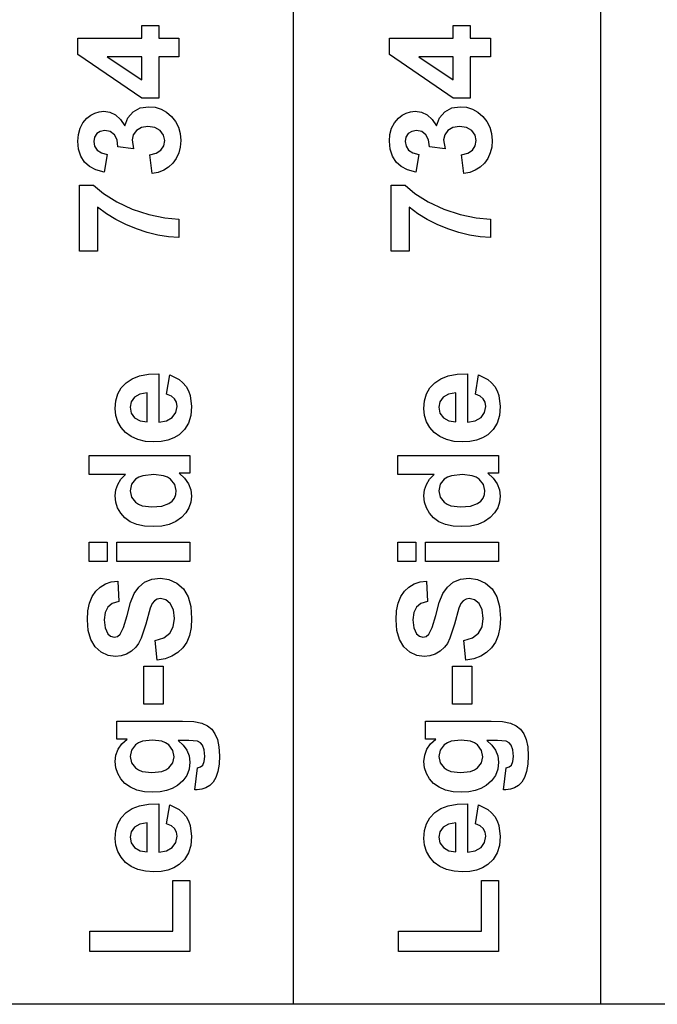
# Model space of a CAD drawing. Units: metres. Extents: x 298 to 6408, y -126 to 1371.
# Drawn here: x 5662 to 5911, y -5 to 380 of the extents above; entities that cross this region are included whole.
import ezdxf

# ---------------------------------------------------------------- set-up
doc = ezdxf.new("R2010")
doc.units = ezdxf.units.M

msp = doc.modelspace()

# ---------------------------------------------------------------- linework, layer by layer
at = {"layer": '734mm x 120mm'}
for p, q in [((5709.24, 372.62), (5709.24, 377.5)), ((5709.24, 377.5), (5715.87, 377.5)), ((5715.87, 377.5), (5715.87, 372.62)), ((5830.85, 372.62), (5830.85, 377.5)), ((5830.85, 377.5), (5837.48, 377.5)), ((5837.48, 377.5), (5837.48, 372.62)), ((5684.29, 366.29), (5684.29, 372.62)), ((5684.29, 372.62), (5709.24, 372.62)), ((5715.87, 372.62), (5723.78, 372.62)), ((5723.78, 372.62), (5723.78, 365.32)), ((5805.9, 366.29), (5805.9, 372.62)), ((5805.9, 372.62), (5830.85, 372.62)), ((5837.48, 372.62), (5845.39, 372.62)), ((5845.39, 372.62), (5845.39, 365.32)), ((5709.27, 349.23), (5684.29, 366.29)), ((5830.88, 349.23), (5805.9, 366.29)), ((5709.24, 365.32), (5695.8, 365.32)), ((5695.8, 365.32), (5709.24, 356.28)), ((5709.24, 356.28), (5709.24, 365.32)), ((5723.78, 365.32), (5715.87, 365.32)), ((5715.87, 365.32), (5715.87, 349.23)), ((5830.85, 365.32), (5817.41, 365.32)), ((5817.41, 365.32), (5830.85, 356.28)), ((5830.85, 356.28), (5830.85, 365.32)), ((5845.39, 365.32), (5837.48, 365.32)), ((5837.48, 365.32), (5837.48, 349.23)), ((5715.87, 349.23), (5709.27, 349.23)), ((5837.48, 349.23), (5830.88, 349.23)), ((5687.83, 341.31), (5689.33, 342.52)), ((5689.33, 342.52), (5690.92, 343.38)), ((5690.92, 343.38), (5692.6, 343.9)), ((5692.6, 343.9), (5694.38, 344.08)), ((5694.38, 344.08), (5696.84, 343.72)), ((5696.84, 343.72), (5699.03, 342.66)), ((5699.03, 342.66), (5700.97, 340.89)), ((5703.82, 341.46), (5705.89, 343.82)), ((5705.89, 343.82), (5708.67, 345.34)), ((5708.67, 345.34), (5711.98, 345.85)), ((5711.98, 345.85), (5714.47, 345.61)), ((5714.47, 345.61), (5716.77, 344.9)), ((5716.77, 344.9), (5718.89, 343.72)), ((5718.89, 343.72), (5720.81, 342.06)), ((5809.44, 341.31), (5810.94, 342.52)), ((5810.94, 342.52), (5812.53, 343.38)), ((5812.53, 343.38), (5814.21, 343.9)), ((5814.21, 343.9), (5815.99, 344.08)), ((5815.99, 344.08), (5818.45, 343.72)), ((5818.45, 343.72), (5820.64, 342.66)), ((5820.64, 342.66), (5822.58, 340.89)), ((5825.43, 341.46), (5827.5, 343.82)), ((5827.5, 343.82), (5830.28, 345.34)), ((5830.28, 345.34), (5833.59, 345.85)), ((5833.59, 345.85), (5836.08, 345.61)), ((5836.08, 345.61), (5838.38, 344.9)), ((5838.38, 344.9), (5840.5, 343.72)), ((5840.5, 343.72), (5842.42, 342.06)), ((5685.18, 337.41), (5686.29, 339.5)), ((5686.29, 339.5), (5687.83, 341.31)), ((5700.97, 340.89), (5702.64, 338.41)), ((5702.64, 338.41), (5703.82, 341.46)), ((5720.81, 342.06), (5722.4, 340.06)), ((5722.4, 340.06), (5723.54, 337.82)), ((5806.79, 337.41), (5807.9, 339.5)), ((5807.9, 339.5), (5809.44, 341.31)), ((5822.58, 340.89), (5824.25, 338.41)), ((5824.25, 338.41), (5825.43, 341.46)), ((5842.42, 342.06), (5844.01, 340.06)), ((5844.01, 340.06), (5845.15, 337.82)), ((5684.29, 332.41), (5684.51, 335.04)), ((5684.51, 335.04), (5685.18, 337.41)), ((5691.67, 335.33), (5690.79, 333.95)), ((5693.05, 336.22), (5691.67, 335.33)), ((5694.84, 336.51), (5693.05, 336.22)), ((5696.94, 336.11), (5694.84, 336.51)), ((5698.58, 334.9), (5696.94, 336.11)), ((5699.62, 332.93), (5698.58, 334.9)), ((5705.9, 334.89), (5705.49, 332.86)), ((5707.15, 336.59), (5705.9, 334.89)), ((5709.11, 337.74), (5707.15, 336.59)), ((5711.66, 338.12), (5709.11, 337.74)), ((5714.35, 337.72), (5711.66, 338.12)), ((5716.43, 336.52), (5714.35, 337.72)), ((5717.76, 334.74), (5716.43, 336.52)), ((5718.2, 332.59), (5717.76, 334.74)), ((5723.54, 337.82), (5724.23, 335.35)), ((5724.23, 335.35), (5724.45, 332.65)), ((5805.9, 332.41), (5806.12, 335.04)), ((5806.12, 335.04), (5806.79, 337.41)), ((5813.28, 335.33), (5812.4, 333.95)), ((5814.66, 336.22), (5813.28, 335.33)), ((5816.45, 336.51), (5814.66, 336.22)), ((5818.55, 336.11), (5816.45, 336.51)), ((5820.19, 334.9), (5818.55, 336.11)), ((5821.23, 332.93), (5820.19, 334.9)), ((5827.51, 334.89), (5827.1, 332.86)), ((5828.76, 336.59), (5827.51, 334.89)), ((5830.72, 337.74), (5828.76, 336.59)), ((5833.27, 338.12), (5830.72, 337.74)), ((5835.96, 337.72), (5833.27, 338.12)), ((5838.04, 336.52), (5835.96, 337.72)), ((5839.37, 334.74), (5838.04, 336.52)), ((5839.81, 332.59), (5839.37, 334.74)), ((5845.15, 337.82), (5845.84, 335.35)), ((5845.84, 335.35), (5846.06, 332.65)), ((5684.6, 329.32), (5684.29, 332.41)), ((5690.79, 333.95), (5690.49, 332.19)), ((5690.49, 332.19), (5690.83, 330.4)), ((5699.91, 330.23), (5699.62, 332.93)), ((5705.49, 332.86), (5706.05, 329.4)), ((5717.83, 330.58), (5718.2, 332.59)), ((5724.45, 332.65), (5724.26, 330.09)), ((5806.21, 329.32), (5805.9, 332.41)), ((5812.4, 333.95), (5812.1, 332.19)), ((5812.1, 332.19), (5812.44, 330.4)), ((5821.52, 330.23), (5821.23, 332.93)), ((5827.1, 332.86), (5827.66, 329.4)), ((5839.44, 330.58), (5839.81, 332.59)), ((5846.06, 332.65), (5845.87, 330.09)), ((5685.51, 326.54), (5684.6, 329.32)), ((5690.83, 330.4), (5691.83, 328.89)), ((5691.83, 328.89), (5693.48, 327.79)), ((5693.48, 327.79), (5695.75, 327.23)), ((5695.75, 327.23), (5694.57, 320.28)), ((5706.05, 329.4), (5699.91, 330.23)), ((5712.46, 327.01), (5714.92, 327.66)), ((5713.35, 319.72), (5712.46, 327.01)), ((5714.92, 327.66), (5716.73, 328.89)), ((5716.73, 328.89), (5717.83, 330.58)), ((5723.69, 327.76), (5722.73, 325.67)), ((5724.26, 330.09), (5723.69, 327.76)), ((5807.12, 326.54), (5806.21, 329.32)), ((5812.44, 330.4), (5813.44, 328.89)), ((5813.44, 328.89), (5815.09, 327.79)), ((5815.09, 327.79), (5817.36, 327.23)), ((5817.36, 327.23), (5816.18, 320.28)), ((5827.66, 329.4), (5821.52, 330.23)), ((5834.07, 327.01), (5836.53, 327.66)), ((5834.96, 319.72), (5834.07, 327.01)), ((5836.53, 327.66), (5838.34, 328.89)), ((5838.34, 328.89), (5839.44, 330.58)), ((5845.3, 327.76), (5844.34, 325.67)), ((5845.87, 330.09), (5845.3, 327.76)), ((5686.96, 324.22), (5685.51, 326.54)), ((5688.87, 322.47), (5686.96, 324.22)), ((5721.38, 323.79), (5719.73, 322.22)), ((5722.73, 325.67), (5721.38, 323.79)), ((5808.57, 324.22), (5807.12, 326.54)), ((5810.48, 322.47), (5808.57, 324.22)), ((5842.99, 323.79), (5841.34, 322.22)), ((5844.34, 325.67), (5842.99, 323.79)), ((5691.36, 321.19), (5688.87, 322.47)), ((5694.57, 320.28), (5691.36, 321.19)), ((5715.71, 320.18), (5713.35, 319.72)), ((5717.84, 321.02), (5715.71, 320.18)), ((5719.73, 322.22), (5717.84, 321.02)), ((5812.97, 321.19), (5810.48, 322.47)), ((5816.18, 320.28), (5812.97, 321.19)), ((5837.32, 320.18), (5834.96, 319.72)), ((5839.45, 321.02), (5837.32, 320.18)), ((5841.34, 322.22), (5839.45, 321.02)), ((5684.99, 289.43), (5684.99, 315.21)), ((5684.99, 315.21), (5690.46, 315.21)), ((5690.46, 315.21), (5694.29, 311.99)), ((5694.29, 311.99), (5699.48, 308.72)), ((5806.6, 289.43), (5806.6, 315.21)), ((5806.6, 315.21), (5812.07, 315.21)), ((5812.07, 315.21), (5815.9, 311.99)), ((5815.9, 311.99), (5821.09, 308.72)), ((5699.48, 308.72), (5705.54, 305.81)), ((5821.09, 308.72), (5827.15, 305.81)), ((5695.45, 304.05), (5691.99, 306.57)), ((5691.99, 306.57), (5691.99, 289.43)), ((5699.12, 301.79), (5695.45, 304.05)), ((5705.54, 305.81), (5711.97, 303.69)), ((5817.06, 304.05), (5813.6, 306.57)), ((5813.6, 306.57), (5813.6, 289.43)), ((5820.73, 301.79), (5817.06, 304.05)), ((5827.15, 305.81), (5833.58, 303.69)), ((5703.02, 299.8), (5699.12, 301.79)), ((5711.97, 303.69), (5718.23, 302.4)), ((5718.23, 302.4), (5723.78, 301.98)), ((5723.78, 301.98), (5723.78, 294.71)), ((5824.63, 299.8), (5820.73, 301.79)), ((5833.58, 303.69), (5839.84, 302.4)), ((5839.84, 302.4), (5845.39, 301.98)), ((5845.39, 301.98), (5845.39, 294.71)), ((5707.15, 298.08), (5703.02, 299.8)), ((5711.37, 296.68), (5707.15, 298.08)), ((5715.55, 295.65), (5711.37, 296.68)), ((5828.76, 298.08), (5824.63, 299.8)), ((5832.98, 296.68), (5828.76, 298.08)), ((5837.16, 295.65), (5832.98, 296.68)), ((5719.69, 294.99), (5715.55, 295.65)), ((5723.78, 294.71), (5719.69, 294.99)), ((5841.3, 294.99), (5837.16, 295.65)), ((5845.39, 294.71), (5841.3, 294.99)), ((5691.99, 289.43), (5684.99, 289.43)), ((5813.6, 289.43), (5806.6, 289.43))]:
    msp.add_line(p, q, dxfattribs=at)
at = {"layer": 'Layer0'}
for p, q in [((5768.32, 729.27), (5768.32, -4.73)), ((5888.32, 729.27), (5888.32, -4.73)), ((5768.32, -4.73), (5648.32, -4.73)), ((5888.32, -4.73), (5768.32, -4.73)), ((6408.32, -4.73), (5888.32, -4.73))]:
    msp.add_line(p, q, dxfattribs=at)
at = {"layer": 'Leg-Side'}
for p, q in [((5703.1, 238), (5705.48, 239.6)), ((5705.48, 239.6), (5708.41, 240.72)), ((5708.41, 240.72), (5711.91, 241.36)), ((5711.91, 241.36), (5715.96, 241.52)), ((5715.96, 241.52), (5715.96, 222.63)), ((5718.97, 233.6), (5720.23, 241.12)), ((5720.23, 241.12), (5723.87, 239.25)), ((5723.87, 239.25), (5725.32, 238)), ((5823.61, 238), (5825.99, 239.6)), ((5825.99, 239.6), (5828.92, 240.72)), ((5828.92, 240.72), (5832.42, 241.36)), ((5832.42, 241.36), (5836.47, 241.52)), ((5836.47, 241.52), (5836.47, 222.63)), ((5839.48, 233.6), (5840.74, 241.12)), ((5840.74, 241.12), (5844.38, 239.25)), ((5844.38, 239.25), (5845.83, 238)), ((5699.95, 233.66), (5701.26, 236)), ((5701.26, 236), (5703.1, 238)), ((5725.32, 238), (5726.52, 236.54)), ((5726.52, 236.54), (5727.46, 234.88)), ((5727.46, 234.88), (5728.14, 233.02)), ((5820.46, 233.66), (5821.77, 236)), ((5821.77, 236), (5823.61, 238)), ((5845.83, 238), (5847.03, 236.54)), ((5847.03, 236.54), (5847.97, 234.88)), ((5847.97, 234.88), (5848.65, 233.02)), ((5698.9, 227.97), (5699.16, 230.98)), ((5699.16, 230.98), (5699.95, 233.66)), ((5706.37, 232.34), (5705.09, 230.56)), ((5708.47, 233.57), (5706.37, 232.34)), ((5711.35, 234.03), (5708.47, 233.57)), ((5711.35, 222.77), (5711.35, 234.03)), ((5720.82, 232.84), (5718.97, 233.6)), ((5722.08, 231.78), (5720.82, 232.84)), ((5722.8, 230.43), (5722.08, 231.78)), ((5728.14, 233.02), (5728.68, 228.72)), ((5819.41, 227.97), (5819.67, 230.98)), ((5819.67, 230.98), (5820.46, 233.66)), ((5826.88, 232.34), (5825.6, 230.56)), ((5828.98, 233.57), (5826.88, 232.34)), ((5831.86, 234.03), (5828.98, 233.57)), ((5831.86, 222.77), (5831.86, 234.03)), ((5841.33, 232.84), (5839.48, 233.6)), ((5842.59, 231.78), (5841.33, 232.84)), ((5843.31, 230.43), (5842.59, 231.78)), ((5848.65, 233.02), (5849.19, 228.72)), ((5699.15, 225.26), (5698.9, 227.97)), ((5705.09, 230.56), (5704.67, 228.43)), ((5704.67, 228.43), (5705.12, 226.17)), ((5722.58, 226.41), (5723.05, 228.8)), ((5723.05, 228.8), (5722.8, 230.43)), ((5728.68, 228.72), (5728.38, 225.25)), ((5819.66, 225.26), (5819.41, 227.97)), ((5825.6, 230.56), (5825.18, 228.43)), ((5825.18, 228.43), (5825.63, 226.17)), ((5843.09, 226.41), (5843.56, 228.8)), ((5843.56, 228.8), (5843.31, 230.43)), ((5849.19, 228.72), (5848.89, 225.25)), ((5699.9, 222.8), (5699.15, 225.26)), ((5705.12, 226.17), (5706.47, 224.35)), ((5706.47, 224.35), (5708.59, 223.15)), ((5708.59, 223.15), (5711.35, 222.77)), ((5715.96, 222.63), (5718.94, 223.13)), ((5718.94, 223.13), (5721.18, 224.46)), ((5721.18, 224.46), (5722.58, 226.41)), ((5728.38, 225.25), (5727.47, 222.26)), ((5820.41, 222.8), (5819.66, 225.26)), ((5825.63, 226.17), (5826.98, 224.35)), ((5826.98, 224.35), (5829.1, 223.15)), ((5829.1, 223.15), (5831.86, 222.77)), ((5836.47, 222.63), (5839.45, 223.13)), ((5839.45, 223.13), (5841.69, 224.46)), ((5841.69, 224.46), (5843.09, 226.41)), ((5848.89, 225.25), (5847.98, 222.26)), ((5701.16, 220.58), (5699.9, 222.8)), ((5702.91, 218.61), (5701.16, 220.58)), ((5725.95, 219.75), (5723.82, 217.72)), ((5727.47, 222.26), (5725.95, 219.75)), ((5821.67, 220.58), (5820.41, 222.8)), ((5823.42, 218.61), (5821.67, 220.58)), ((5846.46, 219.75), (5844.33, 217.72)), ((5847.98, 222.26), (5846.46, 219.75)), ((5705.11, 216.99), (5702.91, 218.61)), ((5707.69, 215.83), (5705.11, 216.99)), ((5710.66, 215.14), (5707.69, 215.83)), ((5719.42, 215.61), (5716.84, 215.08)), ((5721.75, 216.49), (5719.42, 215.61)), ((5723.82, 217.72), (5721.75, 216.49)), ((5825.62, 216.99), (5823.42, 218.61)), ((5828.2, 215.83), (5825.62, 216.99)), ((5831.17, 215.14), (5828.2, 215.83)), ((5839.93, 215.61), (5837.35, 215.08)), ((5842.26, 216.49), (5839.93, 215.61)), ((5844.33, 217.72), (5842.26, 216.49)), ((5714, 214.91), (5710.66, 215.14)), ((5716.84, 215.08), (5714, 214.91)), ((5834.51, 214.91), (5831.17, 215.14)), ((5837.35, 215.08), (5834.51, 214.91)), ((5688.71, 202.14), (5688.71, 209.67)), ((5688.71, 209.67), (5728.04, 209.67)), ((5728.04, 209.67), (5728.04, 202.67)), ((5809.22, 202.14), (5809.22, 209.67)), ((5809.22, 209.67), (5848.55, 209.67)), ((5848.55, 209.67), (5848.55, 202.67)), ((5702.87, 202.14), (5688.71, 202.14)), ((5699.89, 198.33), (5701.13, 200.31)), ((5701.13, 200.31), (5702.87, 202.14)), ((5706.83, 200.39), (5705.21, 198.37)), ((5708.08, 201.17), (5706.83, 200.39)), ((5709.68, 201.72), (5708.08, 201.17)), ((5713.9, 202.16), (5709.68, 201.72)), ((5717.75, 201.71), (5713.9, 202.16)), ((5719.27, 201.14), (5717.75, 201.71)), ((5720.51, 200.34), (5719.27, 201.14)), ((5722.17, 198.32), (5720.51, 200.34)), ((5728.04, 202.67), (5723.85, 202.67)), ((5723.85, 202.67), (5725.98, 200.77)), ((5725.98, 200.77), (5727.49, 198.55)), ((5823.38, 202.14), (5809.22, 202.14)), ((5820.4, 198.33), (5821.64, 200.31)), ((5821.64, 200.31), (5823.38, 202.14)), ((5827.34, 200.39), (5825.72, 198.37)), ((5828.59, 201.17), (5827.34, 200.39)), ((5830.19, 201.72), (5828.59, 201.17)), ((5834.41, 202.16), (5830.19, 201.72)), ((5838.26, 201.71), (5834.41, 202.16)), ((5839.78, 201.14), (5838.26, 201.71)), ((5841.02, 200.34), (5839.78, 201.14)), ((5842.68, 198.32), (5841.02, 200.34)), ((5848.55, 202.67), (5844.36, 202.67)), ((5844.36, 202.67), (5846.49, 200.77)), ((5846.49, 200.77), (5848, 198.55)), ((5698.9, 193.87), (5699.15, 196.18)), ((5699.15, 196.18), (5699.89, 198.33)), ((5705.21, 198.37), (5704.67, 195.86)), ((5722.72, 195.91), (5722.17, 198.32)), ((5727.49, 198.55), (5728.38, 196.17)), ((5728.38, 196.17), (5728.68, 193.77)), ((5819.41, 193.87), (5819.66, 196.18)), ((5819.66, 196.18), (5820.4, 198.33)), ((5825.72, 198.37), (5825.18, 195.86)), ((5843.23, 195.91), (5842.68, 198.32)), ((5848, 198.55), (5848.89, 196.17)), ((5848.89, 196.17), (5849.19, 193.77)), ((5699.14, 191.38), (5698.9, 193.87)), ((5704.67, 195.86), (5705.2, 193.39)), ((5705.2, 193.39), (5706.8, 191.36)), ((5721.06, 191.82), (5721.99, 193)), ((5721.99, 193), (5722.54, 194.37)), ((5722.54, 194.37), (5722.72, 195.91)), ((5728.68, 193.77), (5728.43, 191.4)), ((5819.65, 191.38), (5819.41, 193.87)), ((5825.18, 195.86), (5825.71, 193.39)), ((5825.71, 193.39), (5827.31, 191.36)), ((5841.57, 191.82), (5842.5, 193)), ((5842.5, 193), (5843.05, 194.37)), ((5843.05, 194.37), (5843.23, 195.91)), ((5849.19, 193.77), (5848.94, 191.4)), ((5699.84, 189.12), (5699.14, 191.38)), ((5701.02, 187.08), (5699.84, 189.12)), ((5706.8, 191.36), (5708, 190.57)), ((5708, 190.57), (5709.46, 190.01)), ((5709.46, 190.01), (5713.17, 189.55)), ((5713.17, 189.55), (5717.1, 189.87)), ((5717.1, 189.87), (5719.77, 190.81)), ((5719.77, 190.81), (5721.06, 191.82)), ((5727.69, 189.21), (5726.45, 187.19)), ((5728.43, 191.4), (5727.69, 189.21)), ((5820.35, 189.12), (5819.65, 191.38)), ((5821.53, 187.08), (5820.35, 189.12)), ((5827.31, 191.36), (5828.51, 190.57)), ((5828.51, 190.57), (5829.97, 190.01)), ((5829.97, 190.01), (5833.68, 189.55)), ((5833.68, 189.55), (5837.61, 189.87)), ((5837.61, 189.87), (5840.28, 190.81)), ((5840.28, 190.81), (5841.57, 191.82)), ((5848.2, 189.21), (5846.96, 187.19)), ((5848.94, 191.4), (5848.2, 189.21)), ((5702.67, 185.26), (5701.02, 187.08)), ((5704.77, 183.77), (5702.67, 185.26)), ((5724.72, 185.36), (5722.55, 183.82)), ((5726.45, 187.19), (5724.72, 185.36)), ((5823.18, 185.26), (5821.53, 187.08)), ((5825.28, 183.77), (5823.18, 185.26)), ((5845.23, 185.36), (5843.06, 183.82)), ((5846.96, 187.19), (5845.23, 185.36)), ((5707.31, 182.71), (5704.77, 183.77)), ((5710.28, 182.07), (5707.31, 182.71)), ((5713.68, 181.85), (5710.28, 182.07)), ((5717.03, 182.07), (5713.68, 181.85)), ((5719.98, 182.73), (5717.03, 182.07)), ((5722.55, 183.82), (5719.98, 182.73)), ((5827.82, 182.71), (5825.28, 183.77)), ((5830.79, 182.07), (5827.82, 182.71)), ((5834.19, 181.85), (5830.79, 182.07)), ((5837.54, 182.07), (5834.19, 181.85)), ((5840.49, 182.73), (5837.54, 182.07)), ((5843.06, 183.82), (5840.49, 182.73)), ((5688.71, 168.28), (5688.71, 175.82)), ((5688.71, 175.82), (5695.68, 175.82)), ((5695.68, 175.82), (5695.68, 168.28)), ((5699.54, 168.28), (5699.54, 175.82)), ((5699.54, 175.82), (5728.04, 175.82)), ((5728.04, 175.82), (5728.04, 168.28)), ((5809.22, 168.28), (5809.22, 175.82)), ((5809.22, 175.82), (5816.19, 175.82)), ((5816.19, 175.82), (5816.19, 168.28)), ((5820.05, 168.28), (5820.05, 175.82)), ((5820.05, 175.82), (5848.55, 175.82)), ((5848.55, 175.82), (5848.55, 168.28)), ((5695.68, 168.28), (5688.71, 168.28)), ((5728.04, 168.28), (5699.54, 168.28)), ((5816.19, 168.28), (5809.22, 168.28)), ((5848.55, 168.28), (5820.05, 168.28)), ((5713.15, 161.26), (5716.58, 161.65)), ((5716.58, 161.65), (5719.85, 161.18)), ((5833.66, 161.26), (5837.09, 161.65)), ((5837.09, 161.65), (5840.36, 161.18)), ((5691.28, 156.6), (5693.04, 158.25)), ((5693.04, 158.25), (5695.07, 159.45)), ((5695.07, 159.45), (5697.37, 160.21)), ((5697.37, 160.21), (5699.95, 160.53)), ((5699.95, 160.53), (5700.3, 152.59)), ((5706.32, 155.74), (5708.05, 158.21)), ((5708.05, 158.21), (5710.32, 160.08)), ((5710.32, 160.08), (5713.15, 161.26)), ((5719.85, 161.18), (5722.91, 159.78)), ((5722.91, 159.78), (5725.48, 157.51)), ((5811.79, 156.6), (5813.55, 158.25)), ((5813.55, 158.25), (5815.58, 159.45)), ((5815.58, 159.45), (5817.88, 160.21)), ((5817.88, 160.21), (5820.46, 160.53)), ((5820.46, 160.53), (5820.81, 152.59)), ((5826.83, 155.74), (5828.56, 158.21)), ((5828.56, 158.21), (5830.83, 160.08)), ((5830.83, 160.08), (5833.66, 161.26)), ((5840.36, 161.18), (5843.42, 159.78)), ((5843.42, 159.78), (5845.99, 157.51)), ((5688.85, 151.94), (5689.86, 154.5)), ((5689.86, 154.5), (5691.28, 156.6)), ((5704.88, 152.21), (5706.32, 155.74)), ((5725.48, 157.51), (5727.3, 154.46)), ((5727.3, 154.46), (5728.37, 150.61)), ((5809.36, 151.94), (5810.37, 154.5)), ((5810.37, 154.5), (5811.79, 156.6)), ((5825.39, 152.21), (5826.83, 155.74)), ((5845.99, 157.51), (5847.81, 154.46)), ((5847.81, 154.46), (5848.88, 150.61)), ((5688.24, 148.92), (5688.85, 151.94)), ((5695.94, 150.4), (5694.94, 148.3)), ((5697.69, 151.78), (5695.94, 150.4)), ((5700.3, 152.59), (5697.69, 151.78)), ((5703.49, 147.17), (5704.88, 152.21)), ((5712.53, 150.04), (5710.81, 143.68)), ((5713.32, 151.77), (5712.53, 150.04)), ((5714.23, 152.89), (5713.32, 151.77)), ((5715.32, 153.51), (5714.23, 152.89)), ((5716.61, 153.71), (5715.32, 153.51)), ((5718.64, 153.23), (5716.61, 153.71)), ((5720.4, 151.77), (5718.64, 153.23)), ((5721.62, 149.35), (5720.4, 151.77)), ((5728.37, 150.61), (5728.73, 145.91)), ((5808.75, 148.92), (5809.36, 151.94)), ((5816.45, 150.4), (5815.45, 148.3)), ((5818.2, 151.78), (5816.45, 150.4)), ((5820.81, 152.59), (5818.2, 151.78)), ((5824, 147.17), (5825.39, 152.21)), ((5833.04, 150.04), (5831.32, 143.68)), ((5833.83, 151.77), (5833.04, 150.04)), ((5834.74, 152.89), (5833.83, 151.77)), ((5835.83, 153.51), (5834.74, 152.89)), ((5837.12, 153.71), (5835.83, 153.51)), ((5839.15, 153.23), (5837.12, 153.71)), ((5840.91, 151.77), (5839.15, 153.23)), ((5842.13, 149.35), (5840.91, 151.77)), ((5848.88, 150.61), (5849.24, 145.91)), ((5688.04, 145.45), (5688.24, 148.92)), ((5694.94, 148.3), (5694.61, 145.37)), ((5702.15, 142.44), (5703.49, 147.17)), ((5722.03, 145.99), (5721.62, 149.35)), ((5808.55, 145.45), (5808.75, 148.92)), ((5815.45, 148.3), (5815.12, 145.37)), ((5822.66, 142.44), (5824, 147.17)), ((5842.54, 145.99), (5842.13, 149.35)), ((5688.38, 141.25), (5688.04, 145.45)), ((5694.61, 145.37), (5694.96, 142.28)), ((5700.86, 139.87), (5702.15, 142.44)), ((5710.81, 143.68), (5709.05, 138.25)), ((5720.2, 140.23), (5721.57, 142.74)), ((5721.57, 142.74), (5722.03, 145.99)), ((5728.52, 142.39), (5727.87, 139.31)), ((5728.73, 145.91), (5728.52, 142.39)), ((5808.89, 141.25), (5808.55, 145.45)), ((5815.12, 145.37), (5815.47, 142.28)), ((5821.37, 139.87), (5822.66, 142.44)), ((5831.32, 143.68), (5829.56, 138.25)), ((5840.71, 140.23), (5842.08, 142.74)), ((5842.08, 142.74), (5842.54, 145.99)), ((5849.03, 142.39), (5848.38, 139.31)), ((5849.24, 145.91), (5849.03, 142.39)), ((5689.4, 137.71), (5688.38, 141.25)), ((5694.96, 142.28), (5696.03, 139.95)), ((5696.03, 139.95), (5697.1, 139)), ((5697.1, 139), (5698.47, 138.69)), ((5698.47, 138.69), (5699.77, 138.98)), ((5699.77, 138.98), (5700.86, 139.87)), ((5714.49, 137.4), (5717.86, 138.46)), ((5717.86, 138.46), (5720.2, 140.23)), ((5727.87, 139.31), (5726.79, 136.66)), ((5809.91, 137.71), (5808.89, 141.25)), ((5815.47, 142.28), (5816.54, 139.95)), ((5816.54, 139.95), (5817.61, 139)), ((5817.61, 139), (5818.98, 138.69)), ((5818.98, 138.69), (5820.28, 138.98)), ((5820.28, 138.98), (5821.37, 139.87)), ((5835, 137.4), (5838.37, 138.46)), ((5838.37, 138.46), (5840.71, 140.23)), ((5848.38, 139.31), (5847.3, 136.66)), ((5691.08, 134.88), (5689.4, 137.71)), ((5693.39, 132.8), (5691.08, 134.88)), ((5706.92, 134.72), (5705.21, 133.13)), ((5708.03, 136.24), (5706.92, 134.72)), ((5709.05, 138.25), (5708.03, 136.24)), ((5715.24, 129.67), (5714.49, 137.4)), ((5726.79, 136.66), (5725.29, 134.45)), ((5811.59, 134.88), (5809.91, 137.71)), ((5813.9, 132.8), (5811.59, 134.88)), ((5827.43, 134.72), (5825.72, 133.13)), ((5828.54, 136.24), (5827.43, 134.72)), ((5829.56, 138.25), (5828.54, 136.24)), ((5835.75, 129.67), (5835, 137.4)), ((5847.3, 136.66), (5845.8, 134.45)), ((5696.1, 131.52), (5693.39, 132.8)), ((5699.01, 131.1), (5696.1, 131.52)), ((5701.25, 131.32), (5699.01, 131.1)), ((5703.32, 132), (5701.25, 131.32)), ((5705.21, 133.13), (5703.32, 132)), ((5721.05, 131.26), (5718.34, 130.26)), ((5723.36, 132.65), (5721.05, 131.26)), ((5725.29, 134.45), (5723.36, 132.65)), ((5816.61, 131.52), (5813.9, 132.8)), ((5819.52, 131.1), (5816.61, 131.52)), ((5821.76, 131.32), (5819.52, 131.1)), ((5823.83, 132), (5821.76, 131.32)), ((5825.72, 133.13), (5823.83, 132)), ((5841.56, 131.26), (5838.85, 130.26)), ((5843.87, 132.65), (5841.56, 131.26)), ((5845.8, 134.45), (5843.87, 132.65)), ((5710.01, 112.48), (5710.01, 127.29)), ((5710.01, 127.29), (5717.55, 127.29)), ((5718.34, 130.26), (5715.24, 129.67)), ((5717.55, 127.29), (5717.55, 112.48)), ((5830.52, 112.48), (5830.52, 127.29)), ((5830.52, 127.29), (5838.06, 127.29)), ((5838.85, 130.26), (5835.75, 129.67)), ((5838.06, 127.29), (5838.06, 112.48)), ((5717.55, 112.48), (5710.01, 112.48)), ((5838.06, 112.48), (5830.52, 112.48)), ((5699.54, 98.82), (5699.54, 105.88)), ((5699.54, 105.88), (5725.11, 105.88)), ((5725.11, 105.88), (5729.52, 105.67)), ((5729.52, 105.67), (5732.65, 105.05)), ((5732.65, 105.05), (5734.88, 104.05)), ((5734.88, 104.05), (5736.57, 102.71)), ((5820.05, 98.82), (5820.05, 105.88)), ((5820.05, 105.88), (5845.62, 105.88)), ((5845.62, 105.88), (5850.03, 105.67)), ((5850.03, 105.67), (5853.16, 105.05)), ((5853.16, 105.05), (5855.39, 104.05)), ((5855.39, 104.05), (5857.08, 102.71)), ((5736.57, 102.71), (5737.83, 100.96)), ((5737.83, 100.96), (5738.79, 98.7)), ((5857.08, 102.71), (5858.34, 100.96)), ((5858.34, 100.96), (5859.3, 98.7)), ((5703.54, 98.82), (5699.54, 98.82)), ((5700.06, 94.93), (5701.51, 96.99)), ((5701.51, 96.99), (5703.54, 98.82)), ((5706.81, 96.65), (5705.21, 94.58)), ((5708.03, 97.45), (5706.81, 96.65)), ((5709.53, 98.02), (5708.03, 97.45)), ((5713.39, 98.47), (5709.53, 98.02)), ((5717.11, 98), (5713.39, 98.47)), ((5718.58, 97.4), (5717.11, 98)), ((5719.79, 96.57), (5718.58, 97.4)), ((5721.41, 94.45), (5719.79, 96.57)), ((5727.58, 98.34), (5723.42, 98.34)), ((5723.42, 98.34), (5725.44, 96.54)), ((5725.44, 96.54), (5726.88, 94.52)), ((5731.04, 97.99), (5727.58, 98.34)), ((5732.17, 97.36), (5731.04, 97.99)), ((5732.94, 96.49), (5732.17, 97.36)), ((5733.61, 94.64), (5732.94, 96.49)), ((5738.79, 98.7), (5739.4, 95.86)), ((5824.05, 98.82), (5820.05, 98.82)), ((5820.57, 94.93), (5822.02, 96.99)), ((5822.02, 96.99), (5824.05, 98.82)), ((5827.32, 96.65), (5825.72, 94.58)), ((5828.54, 97.45), (5827.32, 96.65)), ((5830.04, 98.02), (5828.54, 97.45)), ((5833.9, 98.47), (5830.04, 98.02)), ((5837.62, 98), (5833.9, 98.47)), ((5839.09, 97.4), (5837.62, 98)), ((5840.3, 96.57), (5839.09, 97.4)), ((5841.92, 94.45), (5840.3, 96.57)), ((5848.09, 98.34), (5843.93, 98.34)), ((5843.93, 98.34), (5845.95, 96.54)), ((5845.95, 96.54), (5847.39, 94.52)), ((5851.55, 97.99), (5848.09, 98.34)), ((5852.68, 97.36), (5851.55, 97.99)), ((5853.45, 96.49), (5852.68, 97.36)), ((5854.12, 94.64), (5853.45, 96.49)), ((5859.3, 98.7), (5859.91, 95.86)), ((5698.9, 90.1), (5699.19, 92.63)), ((5699.19, 92.63), (5700.06, 94.93)), ((5705.21, 94.58), (5704.67, 92.04)), ((5721.95, 91.9), (5721.41, 94.45)), ((5726.88, 94.52), (5727.75, 92.27)), ((5733.83, 92.06), (5733.61, 94.64)), ((5739.4, 95.86), (5739.6, 92.36)), ((5739.6, 92.36), (5739.44, 89)), ((5819.41, 90.1), (5819.7, 92.63)), ((5819.7, 92.63), (5820.57, 94.93)), ((5825.72, 94.58), (5825.18, 92.04)), ((5842.46, 91.9), (5841.92, 94.45)), ((5847.39, 94.52), (5848.26, 92.27)), ((5854.34, 92.06), (5854.12, 94.64)), ((5859.91, 95.86), (5860.11, 92.36)), ((5860.11, 92.36), (5859.95, 89)), ((5699.14, 87.65), (5698.9, 90.1)), ((5704.67, 92.04), (5705.2, 89.56)), ((5705.2, 89.56), (5706.77, 87.57)), ((5719.84, 87.57), (5721.42, 89.53)), ((5721.42, 89.53), (5721.95, 91.9)), ((5728.04, 89.81), (5727.73, 87.09)), ((5727.75, 92.27), (5728.04, 89.81)), ((5732.23, 88.04), (5733.03, 88.68)), ((5733.03, 88.68), (5733.63, 90.06)), ((5733.63, 90.06), (5733.83, 92.06)), ((5739.44, 89), (5738.98, 86.17)), ((5819.65, 87.65), (5819.41, 90.1)), ((5825.18, 92.04), (5825.71, 89.56)), ((5825.71, 89.56), (5827.28, 87.57)), ((5840.35, 87.57), (5841.93, 89.53)), ((5841.93, 89.53), (5842.46, 91.9)), ((5848.55, 89.81), (5848.24, 87.09)), ((5848.26, 92.27), (5848.55, 89.81)), ((5852.74, 88.04), (5853.54, 88.68)), ((5853.54, 88.68), (5854.14, 90.06)), ((5854.14, 90.06), (5854.34, 92.06)), ((5859.95, 89), (5859.49, 86.17)), ((5699.85, 85.4), (5699.14, 87.65)), ((5701.03, 83.36), (5699.85, 85.4)), ((5706.77, 87.57), (5707.97, 86.8)), ((5707.97, 86.8), (5709.43, 86.25)), ((5709.43, 86.25), (5713.2, 85.81)), ((5713.2, 85.81), (5717.13, 86.25)), ((5717.13, 86.25), (5718.63, 86.8)), ((5718.63, 86.8), (5719.84, 87.57)), ((5726.82, 84.66), (5725.3, 82.54)), ((5727.73, 87.09), (5726.82, 84.66)), ((5729.91, 79.08), (5730.96, 87.69)), ((5730.96, 87.69), (5732.23, 88.04)), ((5738.98, 86.17), (5738.2, 83.86)), ((5820.36, 85.4), (5819.65, 87.65)), ((5821.54, 83.36), (5820.36, 85.4)), ((5827.28, 87.57), (5828.48, 86.8)), ((5828.48, 86.8), (5829.94, 86.25)), ((5829.94, 86.25), (5833.71, 85.81)), ((5833.71, 85.81), (5837.64, 86.25)), ((5837.64, 86.25), (5839.14, 86.8)), ((5839.14, 86.8), (5840.35, 87.57)), ((5847.33, 84.66), (5845.81, 82.54)), ((5848.24, 87.09), (5847.33, 84.66)), ((5850.42, 79.08), (5851.47, 87.69)), ((5851.47, 87.69), (5852.74, 88.04)), ((5859.49, 86.17), (5858.71, 83.86)), ((5702.68, 81.53), (5701.03, 83.36)), ((5704.79, 80.02), (5702.68, 81.53)), ((5725.3, 82.54), (5723.18, 80.71)), ((5735.79, 80.76), (5734.3, 79.81)), ((5737.12, 82.08), (5735.79, 80.76)), ((5738.2, 83.86), (5737.12, 82.08)), ((5823.19, 81.53), (5821.54, 83.36)), ((5825.3, 80.02), (5823.19, 81.53)), ((5845.81, 82.54), (5843.69, 80.71)), ((5856.3, 80.76), (5854.81, 79.81)), ((5857.63, 82.08), (5856.3, 80.76)), ((5858.71, 83.86), (5857.63, 82.08)), ((5707.31, 78.95), (5704.79, 80.02)), ((5710.26, 78.3), (5707.31, 78.95)), ((5713.63, 78.08), (5710.26, 78.3)), ((5716.37, 78.25), (5713.63, 78.08)), ((5718.87, 78.74), (5716.37, 78.25)), ((5721.14, 79.56), (5718.87, 78.74)), ((5723.18, 80.71), (5721.14, 79.56)), ((5730.83, 79.05), (5729.91, 79.08)), ((5732.65, 79.24), (5730.83, 79.05)), ((5734.3, 79.81), (5732.65, 79.24)), ((5827.82, 78.95), (5825.3, 80.02)), ((5830.77, 78.3), (5827.82, 78.95)), ((5834.14, 78.08), (5830.77, 78.3)), ((5836.88, 78.25), (5834.14, 78.08)), ((5839.38, 78.74), (5836.88, 78.25)), ((5841.65, 79.56), (5839.38, 78.74)), ((5843.69, 80.71), (5841.65, 79.56)), ((5851.34, 79.05), (5850.42, 79.08)), ((5853.16, 79.24), (5851.34, 79.05)), ((5854.81, 79.81), (5853.16, 79.24)), ((5708.41, 72.83), (5711.91, 73.47)), ((5711.91, 73.47), (5715.96, 73.63)), ((5715.96, 73.63), (5715.96, 54.74)), ((5718.97, 65.72), (5720.23, 73.23)), ((5720.23, 73.23), (5723.87, 71.36)), ((5828.92, 72.83), (5832.42, 73.47)), ((5832.42, 73.47), (5836.47, 73.63)), ((5836.47, 73.63), (5836.47, 54.74)), ((5839.48, 65.72), (5840.74, 73.23)), ((5840.74, 73.23), (5844.38, 71.36)), ((5701.26, 68.11), (5703.1, 70.12)), ((5703.1, 70.12), (5705.48, 71.72)), ((5705.48, 71.72), (5708.41, 72.83)), ((5723.87, 71.36), (5725.32, 70.11)), ((5725.32, 70.11), (5726.52, 68.66)), ((5821.77, 68.11), (5823.61, 70.12)), ((5823.61, 70.12), (5825.99, 71.72)), ((5825.99, 71.72), (5828.92, 72.83)), ((5844.38, 71.36), (5845.83, 70.11)), ((5845.83, 70.11), (5847.03, 68.66)), ((5699.16, 63.1), (5699.95, 65.77)), ((5699.95, 65.77), (5701.26, 68.11)), ((5708.47, 65.68), (5706.37, 64.46)), ((5711.35, 66.15), (5708.47, 65.68)), ((5711.35, 54.88), (5711.35, 66.15)), ((5720.82, 64.95), (5718.97, 65.72)), ((5726.52, 68.66), (5727.46, 66.99)), ((5727.46, 66.99), (5728.14, 65.14)), ((5819.67, 63.1), (5820.46, 65.77)), ((5820.46, 65.77), (5821.77, 68.11)), ((5828.98, 65.68), (5826.88, 64.46)), ((5831.86, 66.15), (5828.98, 65.68)), ((5831.86, 54.88), (5831.86, 66.15)), ((5841.33, 64.95), (5839.48, 65.72)), ((5847.03, 68.66), (5847.97, 66.99)), ((5847.97, 66.99), (5848.65, 65.14)), ((5698.9, 60.08), (5699.16, 63.1)), ((5705.09, 62.67), (5704.67, 60.54)), ((5706.37, 64.46), (5705.09, 62.67)), ((5722.08, 63.89), (5720.82, 64.95)), ((5722.8, 62.55), (5722.08, 63.89)), ((5723.05, 60.92), (5722.8, 62.55)), ((5728.14, 65.14), (5728.68, 60.83)), ((5819.41, 60.08), (5819.67, 63.1)), ((5825.6, 62.67), (5825.18, 60.54)), ((5826.88, 64.46), (5825.6, 62.67)), ((5842.59, 63.89), (5841.33, 64.95)), ((5843.31, 62.55), (5842.59, 63.89)), ((5843.56, 60.92), (5843.31, 62.55)), ((5848.65, 65.14), (5849.19, 60.83)), ((5699.15, 57.38), (5698.9, 60.08)), ((5704.67, 60.54), (5705.12, 58.29)), ((5705.12, 58.29), (5706.47, 56.46)), ((5721.18, 56.57), (5722.58, 58.53)), ((5722.58, 58.53), (5723.05, 60.92)), ((5728.68, 60.83), (5728.38, 57.36)), ((5819.66, 57.38), (5819.41, 60.08)), ((5825.18, 60.54), (5825.63, 58.29)), ((5825.63, 58.29), (5826.98, 56.46)), ((5841.69, 56.57), (5843.09, 58.53)), ((5843.09, 58.53), (5843.56, 60.92)), ((5849.19, 60.83), (5848.89, 57.36)), ((5699.9, 54.91), (5699.15, 57.38)), ((5701.16, 52.69), (5699.9, 54.91)), ((5706.47, 56.46), (5708.59, 55.26)), ((5708.59, 55.26), (5711.35, 54.88)), ((5715.96, 54.74), (5718.94, 55.24)), ((5718.94, 55.24), (5721.18, 56.57)), ((5727.47, 54.37), (5725.95, 51.86)), ((5728.38, 57.36), (5727.47, 54.37)), ((5820.41, 54.91), (5819.66, 57.38)), ((5821.67, 52.69), (5820.41, 54.91)), ((5826.98, 56.46), (5829.1, 55.26)), ((5829.1, 55.26), (5831.86, 54.88)), ((5836.47, 54.74), (5839.45, 55.24)), ((5839.45, 55.24), (5841.69, 56.57)), ((5847.98, 54.37), (5846.46, 51.86)), ((5848.89, 57.36), (5847.98, 54.37)), ((5702.91, 50.72), (5701.16, 52.69)), ((5705.11, 49.1), (5702.91, 50.72)), ((5725.95, 51.86), (5723.82, 49.84)), ((5823.42, 50.72), (5821.67, 52.69)), ((5825.62, 49.1), (5823.42, 50.72)), ((5846.46, 51.86), (5844.33, 49.84)), ((5707.69, 47.94), (5705.11, 49.1)), ((5710.66, 47.25), (5707.69, 47.94)), ((5714, 47.02), (5710.66, 47.25)), ((5716.84, 47.19), (5714, 47.02)), ((5719.42, 47.72), (5716.84, 47.19)), ((5721.75, 48.6), (5719.42, 47.72)), ((5723.82, 49.84), (5721.75, 48.6)), ((5828.2, 47.94), (5825.62, 49.1)), ((5831.17, 47.25), (5828.2, 47.94)), ((5834.51, 47.02), (5831.17, 47.25)), ((5837.35, 47.19), (5834.51, 47.02)), ((5839.93, 47.72), (5837.35, 47.19)), ((5842.26, 48.6), (5839.93, 47.72)), ((5844.33, 49.84), (5842.26, 48.6)), ((5721.41, 23.87), (5721.41, 43.61)), ((5721.41, 43.61), (5728.04, 43.61)), ((5728.04, 43.61), (5728.04, 15.93)), ((5841.92, 23.87), (5841.92, 43.61)), ((5841.92, 43.61), (5848.55, 43.61)), ((5848.55, 43.61), (5848.55, 15.93)), ((5689.03, 15.93), (5689.03, 23.87)), ((5689.03, 23.87), (5721.41, 23.87)), ((5809.54, 15.93), (5809.54, 23.87)), ((5809.54, 23.87), (5841.92, 23.87)), ((5728.04, 15.93), (5689.03, 15.93)), ((5848.55, 15.93), (5809.54, 15.93))]:
    msp.add_line(p, q, dxfattribs=at)

doc.saveas('drawing.dxf')
